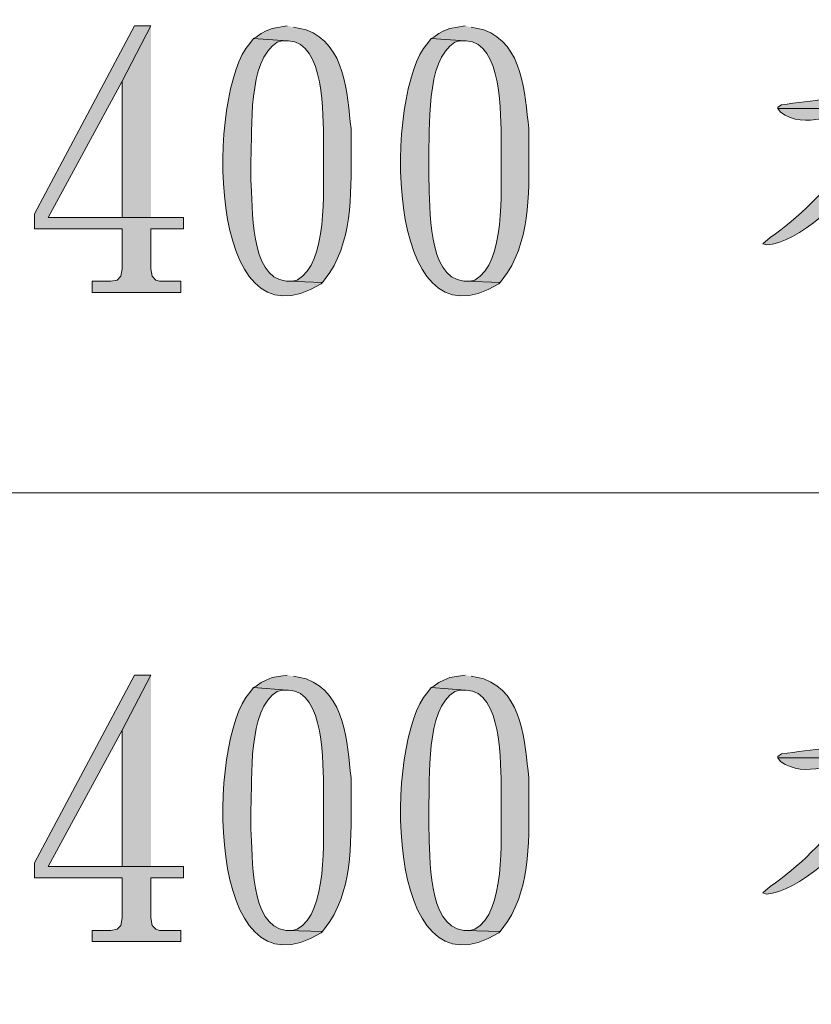
# Model space of a CAD drawing. Units: inches. Extents: x 5 to 205, y 3 to 294.
# Drawn here: x 167 to 180, y 172 to 189 of the extents above; entities that cross this region are included whole.
import ezdxf

# ---------------------------------------------------------------- set-up
doc = ezdxf.new("R2010")
doc.units = ezdxf.units.IN
doc.header["$MEASUREMENT"] = 0
doc.layers.add('圖層 1', color=7, linetype='Continuous')

# ---------------------------------------------------------------- blocks, each defined once
blk = doc.blocks.new('block 62')
at = {"layer": '圖層 1'}
h = blk.add_hatch(color=7, dxfattribs=at)
edge = h.paths.add_edge_path()
edge.add_spline(control_points=[(181.681, 188.669), (181.681, 188.669), (181.66, 188.669), (181.66, 188.669), (181.66, 188.669), (181.596, 188.584), (181.596, 188.584), (181.596, 188.584), (181.596, 188.563), (181.596, 188.563), (181.596, 188.563), (181.617, 188.436), (181.617, 188.436), (181.617, 188.436), (181.617, 188.415), (181.617, 188.415), (181.617, 188.415), (181.638, 188.309), (181.638, 188.309), (181.638, 188.309), (181.638, 188.288), (181.638, 188.288), (181.638, 188.288), (181.617, 188.203), (181.617, 188.203), (181.631, 188.026), (181.549, 187.755), (181.49, 187.589), (181.49, 187.589), (181.469, 187.526), (181.469, 187.526), (181.469, 187.526), (181.448, 187.441), (181.448, 187.441), (181.448, 187.441), (181.342, 187.441), (181.342, 187.441), (180.839, 187.357), (180.307, 187.298), (179.797, 187.229), (179.797, 187.229), (179.734, 187.187), (179.734, 187.187), (179.734, 187.187), (179.734, 187.166), (179.734, 187.166), (179.734, 187.166), (181.342, 187.166), (181.342, 187.166), (181.342, 187.166), (181.3, 187.06), (181.3, 187.06), (181.231, 186.87), (181.121, 186.667), (181.024, 186.488), (181.024, 186.488), (180.961, 186.383), (180.961, 186.383), (180.961, 186.383), (181.342, 186.383), (181.342, 186.383), (181.342, 186.383), (181.384, 186.446), (181.384, 186.446), (181.499, 186.683), (181.628, 186.917), (181.723, 187.166), (181.723, 187.166), (181.744, 187.229), (181.744, 187.229), (181.744, 187.229), (181.786, 187.229), (181.786, 187.229), (182.602, 187.344), (183.392, 187.363), (184.199, 187.441), (184.199, 187.441), (184.242, 187.504), (184.242, 187.504), (184.242, 187.504), (181.85, 187.504), (181.85, 187.504), (181.85, 187.504), (181.871, 187.547), (181.871, 187.547), (181.871, 187.547), (181.914, 187.674), (181.914, 187.674), (181.914, 187.674), (181.977, 187.801), (181.977, 187.801), (181.977, 187.801), (181.998, 187.928), (181.998, 187.928), (181.998, 187.928), (182.04, 188.055), (182.04, 188.055), (182.04, 188.055), (182.083, 188.161), (182.083, 188.161), (182.083, 188.161), (182.125, 188.245), (182.125, 188.245), (182.125, 188.245), (182.167, 188.372), (182.167, 188.372), (182.167, 188.372), (182.125, 188.457), (182.125, 188.457), (182.125, 188.457), (181.998, 188.542), (181.998, 188.542), (181.998, 188.542), (181.892, 188.605), (181.892, 188.605), (181.892, 188.605), (181.765, 188.648), (181.765, 188.648)], knot_values=[0, 0, 0, 0, 0.352778, 0.352778, 0.352778, 0.705556, 0.705556, 0.705556, 1.058334, 1.058334, 1.058334, 1.411112, 1.411112, 1.411112, 1.76389, 1.76389, 1.76389, 2.116668, 2.116668, 2.116668, 2.469446, 2.469446, 2.469446, 2.822224, 2.822224, 2.822224, 3.175002, 3.175002, 3.175002, 3.52778, 3.52778, 3.52778, 3.880558, 3.880558, 3.880558, 4.233336, 4.233336, 4.233336, 4.586114, 4.586114, 4.586114, 4.938892, 4.938892, 4.938892, 5.29167, 5.29167, 5.29167, 5.644448, 5.644448, 5.644448, 5.997226, 5.997226, 5.997226, 6.350004, 6.350004, 6.350004, 6.702782, 6.702782, 6.702782, 7.05556, 7.05556, 7.05556, 7.408338, 7.408338, 7.408338, 7.761116, 7.761116, 7.761116, 8.113894, 8.113894, 8.113894, 8.466672, 8.466672, 8.466672, 8.81945, 8.81945, 8.81945, 9.172228, 9.172228, 9.172228, 9.525006, 9.525006, 9.525006, 9.877784, 9.877784, 9.877784, 10.230562, 10.230562, 10.230562, 10.58334, 10.58334, 10.58334, 10.936118, 10.936118, 10.936118, 11.288896, 11.288896, 11.288896, 11.641674, 11.641674, 11.641674, 11.994452, 11.994452, 11.994452, 12.34723, 12.34723, 12.34723, 12.700008, 12.700008, 12.700008, 13.052786, 13.052786, 13.052786, 13.405564, 13.405564, 13.405564, 13.758342, 13.758342, 13.758342, 13.758342], degree=3, periodic=0)
edge.add_line((181.765, 188.648), (181.681, 188.669))
for points in [[(169.129, 188.563), (168.854, 188.563), (167.16, 185.388), (167.16, 185.134), (168.642, 185.134), (168.642, 184.456), (168.621, 184.329), (168.557, 184.266), (168.451, 184.245), (168.134, 184.245), (168.134, 184.054), (169.637, 184.054), (169.637, 184.245), (169.277, 184.245), (169.214, 184.266), (169.15, 184.329), (169.129, 184.456), (169.129, 185.134), (169.679, 185.134), (169.679, 185.324), (167.393, 185.324), (168.642, 187.631)], [(169.129, 188.563), (168.642, 187.631), (168.642, 185.324), (167.393, 185.324), (169.129, 185.324)]]:
    blk.add_hatch(color=7, dxfattribs=at).paths.add_polyline_path(points)
h = blk.add_hatch(color=7, dxfattribs=at)
edge = h.paths.add_edge_path()
edge.add_spline(control_points=[(171.436, 188.563), (171.436, 188.563), (171.182, 188.52), (171.182, 188.52), (171.182, 188.52), (171.076, 188.478), (171.076, 188.478), (171.076, 188.478), (170.992, 188.436), (170.992, 188.436), (170.992, 188.436), (170.907, 188.372), (170.907, 188.372), (170.907, 188.372), (170.864, 188.351), (170.864, 188.351), (170.864, 188.351), (171.436, 188.309), (171.436, 188.309), (171.436, 188.309), (171.457, 188.309), (171.457, 188.309), (172.069, 188.292), (172.038, 187.047), (172.05, 186.615), (172.05, 186.615), (172.05, 186.298), (172.05, 186.298), (172.04, 185.796), (172.123, 184.549), (171.605, 184.266), (171.605, 184.266), (171.521, 184.245), (171.521, 184.245), (171.521, 184.245), (171.436, 184.245), (171.436, 184.245), (171.436, 184.245), (172.029, 184.224), (172.029, 184.224), (172.029, 184.224), (172.156, 184.393), (172.156, 184.393), (172.561, 185.022), (172.514, 185.854), (172.515, 186.573), (172.515, 186.573), (172.515, 186.827), (172.515, 186.827), (172.44, 187.427), (172.429, 188.244), (171.754, 188.499), (171.754, 188.499), (171.542, 188.542), (171.542, 188.542)], knot_values=[0, 0, 0, 0, 0.352778, 0.352778, 0.352778, 0.705556, 0.705556, 0.705556, 1.058334, 1.058334, 1.058334, 1.411112, 1.411112, 1.411112, 1.76389, 1.76389, 1.76389, 2.116668, 2.116668, 2.116668, 2.469446, 2.469446, 2.469446, 2.822224, 2.822224, 2.822224, 3.175002, 3.175002, 3.175002, 3.52778, 3.52778, 3.52778, 3.880558, 3.880558, 3.880558, 4.233336, 4.233336, 4.233336, 4.586114, 4.586114, 4.586114, 4.938892, 4.938892, 4.938892, 5.29167, 5.29167, 5.29167, 5.644448, 5.644448, 5.644448, 5.997226, 5.997226, 5.997226, 6.350004, 6.350004, 6.350004, 6.350004], degree=3, periodic=0)
edge.add_line((171.542, 188.542), (171.436, 188.563))
h = blk.add_hatch(color=7, dxfattribs=at)
edge = h.paths.add_edge_path()
edge.add_spline(control_points=[(174.442, 188.563), (174.442, 188.563), (174.188, 188.52), (174.188, 188.52), (174.188, 188.52), (174.082, 188.478), (174.082, 188.478), (174.082, 188.478), (173.997, 188.436), (173.997, 188.436), (173.997, 188.436), (173.913, 188.372), (173.913, 188.372), (173.913, 188.372), (173.87, 188.351), (173.87, 188.351), (173.87, 188.351), (174.442, 188.309), (174.442, 188.309), (174.442, 188.309), (174.463, 188.309), (174.463, 188.309), (175.074, 188.292), (175.043, 187.047), (175.055, 186.615), (175.055, 186.615), (175.055, 186.298), (175.055, 186.298), (175.045, 185.796), (175.128, 184.549), (174.611, 184.266), (174.611, 184.266), (174.526, 184.245), (174.526, 184.245), (174.526, 184.245), (174.442, 184.245), (174.442, 184.245), (174.442, 184.245), (175.034, 184.224), (175.034, 184.224), (175.034, 184.224), (175.161, 184.393), (175.161, 184.393), (175.567, 185.022), (175.52, 185.854), (175.521, 186.573), (175.521, 186.573), (175.521, 186.827), (175.521, 186.827), (175.446, 187.427), (175.434, 188.244), (174.759, 188.499), (174.759, 188.499), (174.548, 188.542), (174.548, 188.542)], knot_values=[0, 0, 0, 0, 0.352778, 0.352778, 0.352778, 0.705556, 0.705556, 0.705556, 1.058334, 1.058334, 1.058334, 1.411112, 1.411112, 1.411112, 1.76389, 1.76389, 1.76389, 2.116668, 2.116668, 2.116668, 2.469446, 2.469446, 2.469446, 2.822224, 2.822224, 2.822224, 3.175002, 3.175002, 3.175002, 3.52778, 3.52778, 3.52778, 3.880558, 3.880558, 3.880558, 4.233336, 4.233336, 4.233336, 4.586114, 4.586114, 4.586114, 4.938892, 4.938892, 4.938892, 5.29167, 5.29167, 5.29167, 5.644448, 5.644448, 5.644448, 5.997226, 5.997226, 5.997226, 6.350004, 6.350004, 6.350004, 6.350004], degree=3, periodic=0)
edge.add_line((174.548, 188.542), (174.442, 188.563))
h = blk.add_hatch(color=7, dxfattribs=at)
edge = h.paths.add_edge_path()
edge.add_spline(control_points=[(170.864, 188.351), (170.864, 188.351), (170.801, 188.266), (170.801, 188.266), (170.08, 187.483), (170.038, 182.995), (172.008, 184.202), (172.008, 184.202), (172.029, 184.224), (172.029, 184.224), (172.029, 184.224), (171.436, 184.245), (171.436, 184.245), (171.436, 184.245), (171.415, 184.245), (171.415, 184.245), (170.785, 184.325), (170.858, 185.495), (170.822, 185.959), (170.822, 185.959), (170.822, 186.298), (170.822, 186.298), (170.845, 186.808), (170.764, 187.987), (171.267, 188.288), (171.267, 188.288), (171.351, 188.309), (171.351, 188.309), (171.351, 188.309), (171.436, 188.309), (171.436, 188.309)], knot_values=[0, 0, 0, 0, 0.352778, 0.352778, 0.352778, 0.705556, 0.705556, 0.705556, 1.058334, 1.058334, 1.058334, 1.411112, 1.411112, 1.411112, 1.76389, 1.76389, 1.76389, 2.116668, 2.116668, 2.116668, 2.469446, 2.469446, 2.469446, 2.822224, 2.822224, 2.822224, 3.175002, 3.175002, 3.175002, 3.52778, 3.52778, 3.52778, 3.52778], degree=3, periodic=0)
edge.add_line((171.436, 188.309), (170.864, 188.351))
h = blk.add_hatch(color=7, dxfattribs=at)
edge = h.paths.add_edge_path()
edge.add_spline(control_points=[(173.87, 188.351), (173.87, 188.351), (173.807, 188.266), (173.807, 188.266), (173.085, 187.483), (173.044, 182.995), (175.013, 184.202), (175.013, 184.202), (175.034, 184.224), (175.034, 184.224), (175.034, 184.224), (174.442, 184.245), (174.442, 184.245), (174.442, 184.245), (174.42, 184.245), (174.42, 184.245), (173.79, 184.325), (173.864, 185.495), (173.828, 185.959), (173.828, 185.959), (173.828, 186.298), (173.828, 186.298), (173.85, 186.808), (173.77, 187.987), (174.272, 188.288), (174.272, 188.288), (174.357, 188.309), (174.357, 188.309), (174.357, 188.309), (174.442, 188.309), (174.442, 188.309)], knot_values=[0, 0, 0, 0, 0.352778, 0.352778, 0.352778, 0.705556, 0.705556, 0.705556, 1.058334, 1.058334, 1.058334, 1.411112, 1.411112, 1.411112, 1.76389, 1.76389, 1.76389, 2.116668, 2.116668, 2.116668, 2.469446, 2.469446, 2.469446, 2.822224, 2.822224, 2.822224, 3.175002, 3.175002, 3.175002, 3.52778, 3.52778, 3.52778, 3.52778], degree=3, periodic=0)
edge.add_line((174.442, 188.309), (173.87, 188.351))
h = blk.add_hatch(color=7, dxfattribs=at)
edge = h.paths.add_edge_path()
edge.add_spline(control_points=[(179.734, 187.166), (179.734, 187.166), (179.776, 187.102), (179.776, 187.102), (180.217, 186.794), (180.694, 187.104), (181.215, 187.145), (181.215, 187.145), (181.342, 187.166), (181.342, 187.166)], knot_values=[0, 0, 0, 0, 0.352778, 0.352778, 0.352778, 0.705556, 0.705556, 0.705556, 1.058334, 1.058334, 1.058334, 1.058334], degree=3, periodic=0)
edge.add_line((181.342, 187.166), (179.734, 187.166))
h = blk.add_hatch(color=7, dxfattribs=at)
edge = h.paths.add_edge_path()
edge.add_spline(control_points=[(182.866, 186.637), (182.866, 186.637), (182.845, 186.637), (182.845, 186.637), (182.353, 186.517), (181.85, 186.409), (181.342, 186.383), (181.342, 186.383), (180.961, 186.383), (180.961, 186.383), (180.961, 186.383), (180.876, 186.256), (180.876, 186.256), (180.562, 185.778), (180.074, 185.316), (179.606, 184.986), (179.606, 184.986), (179.479, 184.88), (179.479, 184.88), (179.479, 184.88), (179.543, 184.859), (179.543, 184.859), (180.058, 184.888), (180.923, 185.66), (181.173, 186.107), (181.173, 186.107), (181.617, 186.15), (181.617, 186.15), (181.617, 186.15), (181.617, 186.171), (181.617, 186.171), (181.617, 186.171), (181.596, 186.192), (181.596, 186.192), (181.596, 186.192), (181.681, 186.213), (181.681, 186.213), (182.018, 186.247), (182.366, 186.328), (182.697, 186.319), (182.697, 186.319), (183.311, 186.34), (183.311, 186.34), (183.311, 186.34), (183.268, 186.404), (183.268, 186.404), (183.268, 186.404), (183.141, 186.51), (183.141, 186.51), (183.141, 186.51), (183.035, 186.573), (183.035, 186.573), (183.035, 186.573), (182.93, 186.615), (182.93, 186.615)], knot_values=[0, 0, 0, 0, 0.352778, 0.352778, 0.352778, 0.705556, 0.705556, 0.705556, 1.058334, 1.058334, 1.058334, 1.411112, 1.411112, 1.411112, 1.76389, 1.76389, 1.76389, 2.116668, 2.116668, 2.116668, 2.469446, 2.469446, 2.469446, 2.822224, 2.822224, 2.822224, 3.175002, 3.175002, 3.175002, 3.52778, 3.52778, 3.52778, 3.880558, 3.880558, 3.880558, 4.233336, 4.233336, 4.233336, 4.586114, 4.586114, 4.586114, 4.938892, 4.938892, 4.938892, 5.29167, 5.29167, 5.29167, 5.644448, 5.644448, 5.644448, 5.997226, 5.997226, 5.997226, 6.350004, 6.350004, 6.350004, 6.350004], degree=3, periodic=0)
edge.add_line((182.93, 186.615), (182.866, 186.637))
at = {"layer": '圖層 1', "lineweight": 0}
for points in [[(169.129, 188.563), (168.854, 188.563), (167.16, 185.388), (167.16, 185.134), (168.642, 185.134), (168.642, 184.456), (168.621, 184.329), (168.557, 184.266), (168.451, 184.245), (168.134, 184.245), (168.134, 184.054), (169.637, 184.054), (169.637, 184.245), (169.277, 184.245), (169.214, 184.266), (169.15, 184.329), (169.129, 184.456), (169.129, 185.134), (169.679, 185.134), (169.679, 185.324), (167.393, 185.324), (168.642, 187.631)], [(169.129, 188.563), (168.642, 187.631), (168.642, 185.324), (167.393, 185.324), (169.129, 185.324)]]:
    blk.add_lwpolyline(points, dxfattribs=at)
for points, knots in [([(181.681, 188.669), (181.681, 188.669), (181.66, 188.669), (181.66, 188.669), (181.66, 188.669), (181.596, 188.584), (181.596, 188.584), (181.596, 188.584), (181.596, 188.563), (181.596, 188.563), (181.596, 188.563), (181.617, 188.436), (181.617, 188.436), (181.617, 188.436), (181.617, 188.415), (181.617, 188.415), (181.617, 188.415), (181.638, 188.309), (181.638, 188.309), (181.638, 188.309), (181.638, 188.288), (181.638, 188.288), (181.638, 188.288), (181.617, 188.203), (181.617, 188.203), (181.631, 188.026), (181.549, 187.755), (181.49, 187.589), (181.49, 187.589), (181.469, 187.526), (181.469, 187.526), (181.469, 187.526), (181.448, 187.441), (181.448, 187.441), (181.448, 187.441), (181.342, 187.441), (181.342, 187.441), (180.839, 187.357), (180.307, 187.298), (179.797, 187.229), (179.797, 187.229), (179.734, 187.187), (179.734, 187.187), (179.734, 187.187), (179.734, 187.166), (179.734, 187.166), (179.734, 187.166), (181.342, 187.166), (181.342, 187.166), (181.342, 187.166), (181.3, 187.06), (181.3, 187.06), (181.231, 186.87), (181.121, 186.667), (181.024, 186.488), (181.024, 186.488), (180.961, 186.383), (180.961, 186.383), (180.961, 186.383), (181.342, 186.383), (181.342, 186.383), (181.342, 186.383), (181.384, 186.446), (181.384, 186.446), (181.499, 186.683), (181.628, 186.917), (181.723, 187.166), (181.723, 187.166), (181.744, 187.229), (181.744, 187.229), (181.744, 187.229), (181.786, 187.229), (181.786, 187.229), (182.602, 187.344), (183.392, 187.363), (184.199, 187.441), (184.199, 187.441), (184.242, 187.504), (184.242, 187.504), (184.242, 187.504), (181.85, 187.504), (181.85, 187.504), (181.85, 187.504), (181.871, 187.547), (181.871, 187.547), (181.871, 187.547), (181.914, 187.674), (181.914, 187.674), (181.914, 187.674), (181.977, 187.801), (181.977, 187.801), (181.977, 187.801), (181.998, 187.928), (181.998, 187.928), (181.998, 187.928), (182.04, 188.055), (182.04, 188.055), (182.04, 188.055), (182.083, 188.161), (182.083, 188.161), (182.083, 188.161), (182.125, 188.245), (182.125, 188.245), (182.125, 188.245), (182.167, 188.372), (182.167, 188.372), (182.167, 188.372), (182.125, 188.457), (182.125, 188.457), (182.125, 188.457), (181.998, 188.542), (181.998, 188.542), (181.998, 188.542), (181.892, 188.605), (181.892, 188.605), (181.892, 188.605), (181.765, 188.648), (181.765, 188.648)], [0, 0, 0, 0, 1, 1, 1, 2, 2, 2, 3, 3, 3, 4, 4, 4, 5, 5, 5, 6, 6, 6, 7, 7, 7, 8, 8, 8, 9, 9, 9, 10, 10, 10, 11, 11, 11, 12, 12, 12, 13, 13, 13, 14, 14, 14, 15, 15, 15, 16, 16, 16, 17, 17, 17, 18, 18, 18, 19, 19, 19, 20, 20, 20, 21, 21, 21, 22, 22, 22, 23, 23, 23, 24, 24, 24, 25, 25, 25, 26, 26, 26, 27, 27, 27, 28, 28, 28, 29, 29, 29, 30, 30, 30, 31, 31, 31, 32, 32, 32, 33, 33, 33, 34, 34, 34, 35, 35, 35, 36, 36, 36, 37, 37, 37, 38, 38, 38, 39, 39, 39, 39]), ([(171.436, 188.563), (171.436, 188.563), (171.182, 188.52), (171.182, 188.52), (171.182, 188.52), (171.076, 188.478), (171.076, 188.478), (171.076, 188.478), (170.992, 188.436), (170.992, 188.436), (170.992, 188.436), (170.907, 188.372), (170.907, 188.372), (170.907, 188.372), (170.864, 188.351), (170.864, 188.351), (170.864, 188.351), (171.436, 188.309), (171.436, 188.309), (171.436, 188.309), (171.457, 188.309), (171.457, 188.309), (172.069, 188.292), (172.038, 187.047), (172.05, 186.615), (172.05, 186.615), (172.05, 186.298), (172.05, 186.298), (172.04, 185.796), (172.123, 184.549), (171.605, 184.266), (171.605, 184.266), (171.521, 184.245), (171.521, 184.245), (171.521, 184.245), (171.436, 184.245), (171.436, 184.245), (171.436, 184.245), (172.029, 184.224), (172.029, 184.224), (172.029, 184.224), (172.156, 184.393), (172.156, 184.393), (172.561, 185.022), (172.514, 185.854), (172.515, 186.573), (172.515, 186.573), (172.515, 186.827), (172.515, 186.827), (172.44, 187.427), (172.429, 188.244), (171.754, 188.499), (171.754, 188.499), (171.542, 188.542), (171.542, 188.542)], [0, 0, 0, 0, 1, 1, 1, 2, 2, 2, 3, 3, 3, 4, 4, 4, 5, 5, 5, 6, 6, 6, 7, 7, 7, 8, 8, 8, 9, 9, 9, 10, 10, 10, 11, 11, 11, 12, 12, 12, 13, 13, 13, 14, 14, 14, 15, 15, 15, 16, 16, 16, 17, 17, 17, 18, 18, 18, 18]), ([(174.442, 188.563), (174.442, 188.563), (174.188, 188.52), (174.188, 188.52), (174.188, 188.52), (174.082, 188.478), (174.082, 188.478), (174.082, 188.478), (173.997, 188.436), (173.997, 188.436), (173.997, 188.436), (173.913, 188.372), (173.913, 188.372), (173.913, 188.372), (173.87, 188.351), (173.87, 188.351), (173.87, 188.351), (174.442, 188.309), (174.442, 188.309), (174.442, 188.309), (174.463, 188.309), (174.463, 188.309), (175.074, 188.292), (175.043, 187.047), (175.055, 186.615), (175.055, 186.615), (175.055, 186.298), (175.055, 186.298), (175.045, 185.796), (175.128, 184.549), (174.611, 184.266), (174.611, 184.266), (174.526, 184.245), (174.526, 184.245), (174.526, 184.245), (174.442, 184.245), (174.442, 184.245), (174.442, 184.245), (175.034, 184.224), (175.034, 184.224), (175.034, 184.224), (175.161, 184.393), (175.161, 184.393), (175.567, 185.022), (175.52, 185.854), (175.521, 186.573), (175.521, 186.573), (175.521, 186.827), (175.521, 186.827), (175.446, 187.427), (175.434, 188.244), (174.759, 188.499), (174.759, 188.499), (174.548, 188.542), (174.548, 188.542)], [0, 0, 0, 0, 1, 1, 1, 2, 2, 2, 3, 3, 3, 4, 4, 4, 5, 5, 5, 6, 6, 6, 7, 7, 7, 8, 8, 8, 9, 9, 9, 10, 10, 10, 11, 11, 11, 12, 12, 12, 13, 13, 13, 14, 14, 14, 15, 15, 15, 16, 16, 16, 17, 17, 17, 18, 18, 18, 18]), ([(170.864, 188.351), (170.864, 188.351), (170.801, 188.266), (170.801, 188.266), (170.08, 187.483), (170.038, 182.995), (172.008, 184.202), (172.008, 184.202), (172.029, 184.224), (172.029, 184.224), (172.029, 184.224), (171.436, 184.245), (171.436, 184.245), (171.436, 184.245), (171.415, 184.245), (171.415, 184.245), (170.785, 184.325), (170.858, 185.495), (170.822, 185.959), (170.822, 185.959), (170.822, 186.298), (170.822, 186.298), (170.845, 186.808), (170.764, 187.987), (171.267, 188.288), (171.267, 188.288), (171.351, 188.309), (171.351, 188.309), (171.351, 188.309), (171.436, 188.309), (171.436, 188.309)], [0, 0, 0, 0, 1, 1, 1, 2, 2, 2, 3, 3, 3, 4, 4, 4, 5, 5, 5, 6, 6, 6, 7, 7, 7, 8, 8, 8, 9, 9, 9, 10, 10, 10, 10]), ([(173.87, 188.351), (173.87, 188.351), (173.807, 188.266), (173.807, 188.266), (173.085, 187.483), (173.044, 182.995), (175.013, 184.202), (175.013, 184.202), (175.034, 184.224), (175.034, 184.224), (175.034, 184.224), (174.442, 184.245), (174.442, 184.245), (174.442, 184.245), (174.42, 184.245), (174.42, 184.245), (173.79, 184.325), (173.864, 185.495), (173.828, 185.959), (173.828, 185.959), (173.828, 186.298), (173.828, 186.298), (173.85, 186.808), (173.77, 187.987), (174.272, 188.288), (174.272, 188.288), (174.357, 188.309), (174.357, 188.309), (174.357, 188.309), (174.442, 188.309), (174.442, 188.309)], [0, 0, 0, 0, 1, 1, 1, 2, 2, 2, 3, 3, 3, 4, 4, 4, 5, 5, 5, 6, 6, 6, 7, 7, 7, 8, 8, 8, 9, 9, 9, 10, 10, 10, 10]), ([(179.734, 187.166), (179.734, 187.166), (179.776, 187.102), (179.776, 187.102), (180.217, 186.794), (180.694, 187.104), (181.215, 187.145), (181.215, 187.145), (181.342, 187.166), (181.342, 187.166)], [0, 0, 0, 0, 1, 1, 1, 2, 2, 2, 3, 3, 3, 3]), ([(182.866, 186.637), (182.866, 186.637), (182.845, 186.637), (182.845, 186.637), (182.353, 186.517), (181.85, 186.409), (181.342, 186.383), (181.342, 186.383), (180.961, 186.383), (180.961, 186.383), (180.961, 186.383), (180.876, 186.256), (180.876, 186.256), (180.562, 185.778), (180.074, 185.316), (179.606, 184.986), (179.606, 184.986), (179.479, 184.88), (179.479, 184.88), (179.479, 184.88), (179.543, 184.859), (179.543, 184.859), (180.058, 184.888), (180.923, 185.66), (181.173, 186.107), (181.173, 186.107), (181.617, 186.15), (181.617, 186.15), (181.617, 186.15), (181.617, 186.171), (181.617, 186.171), (181.617, 186.171), (181.596, 186.192), (181.596, 186.192), (181.596, 186.192), (181.681, 186.213), (181.681, 186.213), (182.018, 186.247), (182.366, 186.328), (182.697, 186.319), (182.697, 186.319), (183.311, 186.34), (183.311, 186.34), (183.311, 186.34), (183.268, 186.404), (183.268, 186.404), (183.268, 186.404), (183.141, 186.51), (183.141, 186.51), (183.141, 186.51), (183.035, 186.573), (183.035, 186.573), (183.035, 186.573), (182.93, 186.615), (182.93, 186.615)], [0, 0, 0, 0, 1, 1, 1, 2, 2, 2, 3, 3, 3, 4, 4, 4, 5, 5, 5, 6, 6, 6, 7, 7, 7, 8, 8, 8, 9, 9, 9, 10, 10, 10, 11, 11, 11, 12, 12, 12, 13, 13, 13, 14, 14, 14, 15, 15, 15, 16, 16, 16, 17, 17, 17, 18, 18, 18, 18])]:
    blk.add_open_spline(points, degree=3, knots=knots, dxfattribs=at)
blk = doc.blocks.new('block 63')
at = {"layer": '圖層 1'}
h = blk.add_hatch(color=7, dxfattribs=at)
edge = h.paths.add_edge_path()
edge.add_spline(control_points=[(181.681, 177.691), (181.681, 177.691), (181.66, 177.691), (181.66, 177.691), (181.66, 177.691), (181.596, 177.607), (181.596, 177.607), (181.596, 177.607), (181.596, 177.585), (181.596, 177.585), (181.596, 177.585), (181.617, 177.458), (181.617, 177.458), (181.617, 177.458), (181.617, 177.437), (181.617, 177.437), (181.617, 177.437), (181.638, 177.331), (181.638, 177.331), (181.638, 177.331), (181.638, 177.31), (181.638, 177.31), (181.638, 177.31), (181.617, 177.225), (181.617, 177.225), (181.617, 177.225), (181.617, 177.12), (181.617, 177.12), (181.617, 177.12), (181.596, 176.993), (181.596, 176.993), (181.596, 176.993), (181.575, 176.887), (181.575, 176.887), (181.575, 176.887), (181.533, 176.739), (181.533, 176.739), (181.533, 176.739), (181.49, 176.612), (181.49, 176.612), (181.49, 176.612), (181.469, 176.548), (181.469, 176.548), (181.469, 176.548), (181.448, 176.464), (181.448, 176.464), (181.448, 176.464), (181.342, 176.464), (181.342, 176.464), (180.839, 176.38), (180.307, 176.321), (179.797, 176.252), (179.797, 176.252), (179.734, 176.21), (179.734, 176.21), (179.734, 176.21), (179.734, 176.188), (179.734, 176.188), (179.734, 176.188), (181.342, 176.188), (181.342, 176.188), (181.342, 176.188), (181.3, 176.083), (181.3, 176.083), (181.232, 175.892), (181.121, 175.69), (181.024, 175.511), (181.024, 175.511), (180.961, 175.405), (180.961, 175.405), (180.961, 175.405), (181.342, 175.405), (181.342, 175.405), (181.342, 175.405), (181.384, 175.469), (181.384, 175.469), (181.499, 175.706), (181.628, 175.939), (181.723, 176.188), (181.723, 176.188), (181.744, 176.252), (181.744, 176.252), (181.744, 176.252), (181.786, 176.252), (181.786, 176.252), (182.602, 176.366), (183.392, 176.386), (184.199, 176.464), (184.199, 176.464), (184.242, 176.527), (184.242, 176.527), (184.242, 176.527), (181.85, 176.527), (181.85, 176.527), (181.85, 176.527), (181.871, 176.569), (181.871, 176.569), (181.871, 176.569), (181.914, 176.696), (181.914, 176.696), (181.914, 176.696), (181.977, 176.823), (181.977, 176.823), (181.977, 176.823), (181.998, 176.95), (181.998, 176.95), (181.998, 176.95), (182.04, 177.077), (182.04, 177.077), (182.04, 177.077), (182.083, 177.183), (182.083, 177.183), (182.083, 177.183), (182.125, 177.268), (182.125, 177.268), (182.125, 177.268), (182.167, 177.395), (182.167, 177.395), (182.167, 177.395), (182.125, 177.48), (182.125, 177.48), (182.125, 177.48), (181.998, 177.564), (181.998, 177.564), (181.998, 177.564), (181.892, 177.628), (181.892, 177.628), (181.892, 177.628), (181.765, 177.67), (181.765, 177.67)], knot_values=[0, 0, 0, 0, 0.352778, 0.352778, 0.352778, 0.705556, 0.705556, 0.705556, 1.058334, 1.058334, 1.058334, 1.411112, 1.411112, 1.411112, 1.76389, 1.76389, 1.76389, 2.116668, 2.116668, 2.116668, 2.469446, 2.469446, 2.469446, 2.822224, 2.822224, 2.822224, 3.175002, 3.175002, 3.175002, 3.52778, 3.52778, 3.52778, 3.880558, 3.880558, 3.880558, 4.233336, 4.233336, 4.233336, 4.586114, 4.586114, 4.586114, 4.938892, 4.938892, 4.938892, 5.29167, 5.29167, 5.29167, 5.644448, 5.644448, 5.644448, 5.997226, 5.997226, 5.997226, 6.350004, 6.350004, 6.350004, 6.702782, 6.702782, 6.702782, 7.05556, 7.05556, 7.05556, 7.408338, 7.408338, 7.408338, 7.761116, 7.761116, 7.761116, 8.113894, 8.113894, 8.113894, 8.466672, 8.466672, 8.466672, 8.81945, 8.81945, 8.81945, 9.172228, 9.172228, 9.172228, 9.525006, 9.525006, 9.525006, 9.877784, 9.877784, 9.877784, 10.230562, 10.230562, 10.230562, 10.58334, 10.58334, 10.58334, 10.936118, 10.936118, 10.936118, 11.288896, 11.288896, 11.288896, 11.641674, 11.641674, 11.641674, 11.994452, 11.994452, 11.994452, 12.34723, 12.34723, 12.34723, 12.700008, 12.700008, 12.700008, 13.052786, 13.052786, 13.052786, 13.405564, 13.405564, 13.405564, 13.758342, 13.758342, 13.758342, 14.11112, 14.11112, 14.11112, 14.463898, 14.463898, 14.463898, 14.816676, 14.816676, 14.816676, 15.169454, 15.169454, 15.169454, 15.169454], degree=3, periodic=0)
edge.add_line((181.765, 177.67), (181.681, 177.691))
for points in [[(169.129, 177.585), (168.854, 177.585), (167.16, 174.41), (167.16, 174.156), (168.642, 174.156), (168.642, 173.479), (168.621, 173.352), (168.557, 173.289), (168.451, 173.267), (168.134, 173.267), (168.134, 173.077), (169.637, 173.077), (169.637, 173.267), (169.277, 173.267), (169.214, 173.289), (169.15, 173.352), (169.129, 173.479), (169.129, 174.156), (169.679, 174.156), (169.679, 174.347), (167.393, 174.347), (168.642, 176.654)], [(169.129, 177.585), (168.642, 176.654), (168.642, 174.347), (167.393, 174.347), (169.129, 174.347)]]:
    blk.add_hatch(color=7, dxfattribs=at).paths.add_polyline_path(points)
h = blk.add_hatch(color=7, dxfattribs=at)
edge = h.paths.add_edge_path()
edge.add_spline(control_points=[(171.436, 177.585), (171.436, 177.585), (171.182, 177.543), (171.182, 177.543), (171.182, 177.543), (171.076, 177.501), (171.076, 177.501), (171.076, 177.501), (170.992, 177.458), (170.992, 177.458), (170.992, 177.458), (170.907, 177.395), (170.907, 177.395), (170.907, 177.395), (170.864, 177.374), (170.864, 177.374), (170.864, 177.374), (171.436, 177.331), (171.436, 177.331), (171.436, 177.331), (171.457, 177.331), (171.457, 177.331), (172.069, 177.314), (172.038, 176.07), (172.05, 175.638), (172.05, 175.638), (172.05, 175.321), (172.05, 175.321), (172.04, 174.818), (172.123, 173.571), (171.605, 173.289), (171.605, 173.289), (171.521, 173.267), (171.521, 173.267), (171.521, 173.267), (171.436, 173.267), (171.436, 173.267), (171.436, 173.267), (172.029, 173.246), (172.029, 173.246), (172.029, 173.246), (172.156, 173.416), (172.156, 173.416), (172.561, 174.044), (172.514, 174.877), (172.515, 175.596), (172.515, 175.596), (172.515, 175.85), (172.515, 175.85), (172.44, 176.45), (172.429, 177.266), (171.754, 177.522), (171.754, 177.522), (171.542, 177.564), (171.542, 177.564)], knot_values=[0, 0, 0, 0, 0.352778, 0.352778, 0.352778, 0.705556, 0.705556, 0.705556, 1.058334, 1.058334, 1.058334, 1.411112, 1.411112, 1.411112, 1.76389, 1.76389, 1.76389, 2.116668, 2.116668, 2.116668, 2.469446, 2.469446, 2.469446, 2.822224, 2.822224, 2.822224, 3.175002, 3.175002, 3.175002, 3.52778, 3.52778, 3.52778, 3.880558, 3.880558, 3.880558, 4.233336, 4.233336, 4.233336, 4.586114, 4.586114, 4.586114, 4.938892, 4.938892, 4.938892, 5.29167, 5.29167, 5.29167, 5.644448, 5.644448, 5.644448, 5.997226, 5.997226, 5.997226, 6.350004, 6.350004, 6.350004, 6.350004], degree=3, periodic=0)
edge.add_line((171.542, 177.564), (171.436, 177.585))
h = blk.add_hatch(color=7, dxfattribs=at)
edge = h.paths.add_edge_path()
edge.add_spline(control_points=[(174.442, 177.585), (174.442, 177.585), (174.188, 177.543), (174.188, 177.543), (174.188, 177.543), (174.082, 177.501), (174.082, 177.501), (174.082, 177.501), (173.997, 177.458), (173.997, 177.458), (173.997, 177.458), (173.913, 177.395), (173.913, 177.395), (173.913, 177.395), (173.87, 177.374), (173.87, 177.374), (173.87, 177.374), (174.442, 177.331), (174.442, 177.331), (174.442, 177.331), (174.463, 177.331), (174.463, 177.331), (175.074, 177.314), (175.043, 176.07), (175.055, 175.638), (175.055, 175.638), (175.055, 175.321), (175.055, 175.321), (175.045, 174.818), (175.128, 173.571), (174.611, 173.289), (174.611, 173.289), (174.526, 173.267), (174.526, 173.267), (174.526, 173.267), (174.442, 173.267), (174.442, 173.267), (174.442, 173.267), (175.034, 173.246), (175.034, 173.246), (175.034, 173.246), (175.161, 173.416), (175.161, 173.416), (175.567, 174.044), (175.52, 174.877), (175.521, 175.596), (175.521, 175.596), (175.521, 175.85), (175.521, 175.85), (175.446, 176.45), (175.434, 177.266), (174.759, 177.522), (174.759, 177.522), (174.548, 177.564), (174.548, 177.564)], knot_values=[0, 0, 0, 0, 0.352778, 0.352778, 0.352778, 0.705556, 0.705556, 0.705556, 1.058334, 1.058334, 1.058334, 1.411112, 1.411112, 1.411112, 1.76389, 1.76389, 1.76389, 2.116668, 2.116668, 2.116668, 2.469446, 2.469446, 2.469446, 2.822224, 2.822224, 2.822224, 3.175002, 3.175002, 3.175002, 3.52778, 3.52778, 3.52778, 3.880558, 3.880558, 3.880558, 4.233336, 4.233336, 4.233336, 4.586114, 4.586114, 4.586114, 4.938892, 4.938892, 4.938892, 5.29167, 5.29167, 5.29167, 5.644448, 5.644448, 5.644448, 5.997226, 5.997226, 5.997226, 6.350004, 6.350004, 6.350004, 6.350004], degree=3, periodic=0)
edge.add_line((174.548, 177.564), (174.442, 177.585))
h = blk.add_hatch(color=7, dxfattribs=at)
edge = h.paths.add_edge_path()
edge.add_spline(control_points=[(170.864, 177.374), (170.864, 177.374), (170.801, 177.289), (170.801, 177.289), (170.08, 176.505), (170.038, 172.018), (172.008, 173.225), (172.008, 173.225), (172.029, 173.246), (172.029, 173.246), (172.029, 173.246), (171.436, 173.267), (171.436, 173.267), (171.436, 173.267), (171.415, 173.267), (171.415, 173.267), (170.785, 173.348), (170.858, 174.518), (170.822, 174.982), (170.822, 174.982), (170.822, 175.321), (170.822, 175.321), (170.845, 175.832), (170.764, 177.009), (171.267, 177.31), (171.267, 177.31), (171.351, 177.331), (171.351, 177.331), (171.351, 177.331), (171.436, 177.331), (171.436, 177.331)], knot_values=[0, 0, 0, 0, 0.352778, 0.352778, 0.352778, 0.705556, 0.705556, 0.705556, 1.058334, 1.058334, 1.058334, 1.411112, 1.411112, 1.411112, 1.76389, 1.76389, 1.76389, 2.116668, 2.116668, 2.116668, 2.469446, 2.469446, 2.469446, 2.822224, 2.822224, 2.822224, 3.175002, 3.175002, 3.175002, 3.52778, 3.52778, 3.52778, 3.52778], degree=3, periodic=0)
edge.add_line((171.436, 177.331), (170.864, 177.374))
h = blk.add_hatch(color=7, dxfattribs=at)
edge = h.paths.add_edge_path()
edge.add_spline(control_points=[(173.87, 177.374), (173.87, 177.374), (173.807, 177.289), (173.807, 177.289), (173.085, 176.505), (173.044, 172.018), (175.013, 173.225), (175.013, 173.225), (175.034, 173.246), (175.034, 173.246), (175.034, 173.246), (174.442, 173.267), (174.442, 173.267), (174.442, 173.267), (174.42, 173.267), (174.42, 173.267), (173.79, 173.348), (173.864, 174.518), (173.828, 174.982), (173.828, 174.982), (173.828, 175.321), (173.828, 175.321), (173.851, 175.832), (173.77, 177.009), (174.272, 177.31), (174.272, 177.31), (174.357, 177.331), (174.357, 177.331), (174.357, 177.331), (174.442, 177.331), (174.442, 177.331)], knot_values=[0, 0, 0, 0, 0.352778, 0.352778, 0.352778, 0.705556, 0.705556, 0.705556, 1.058334, 1.058334, 1.058334, 1.411112, 1.411112, 1.411112, 1.76389, 1.76389, 1.76389, 2.116668, 2.116668, 2.116668, 2.469446, 2.469446, 2.469446, 2.822224, 2.822224, 2.822224, 3.175002, 3.175002, 3.175002, 3.52778, 3.52778, 3.52778, 3.52778], degree=3, periodic=0)
edge.add_line((174.442, 177.331), (173.87, 177.374))
h = blk.add_hatch(color=7, dxfattribs=at)
edge = h.paths.add_edge_path()
edge.add_spline(control_points=[(179.734, 176.188), (179.734, 176.188), (179.776, 176.125), (179.776, 176.125), (180.217, 175.817), (180.694, 176.127), (181.215, 176.167), (181.215, 176.167), (181.342, 176.188), (181.342, 176.188)], knot_values=[0, 0, 0, 0, 0.352778, 0.352778, 0.352778, 0.705556, 0.705556, 0.705556, 1.058334, 1.058334, 1.058334, 1.058334], degree=3, periodic=0)
edge.add_line((181.342, 176.188), (179.734, 176.188))
h = blk.add_hatch(color=7, dxfattribs=at)
edge = h.paths.add_edge_path()
edge.add_spline(control_points=[(182.866, 175.659), (182.866, 175.659), (182.845, 175.659), (182.845, 175.659), (182.353, 175.54), (181.85, 175.432), (181.342, 175.405), (181.342, 175.405), (180.961, 175.405), (180.961, 175.405), (180.961, 175.405), (180.876, 175.278), (180.876, 175.278), (180.562, 174.8), (180.074, 174.339), (179.606, 174.008), (179.606, 174.008), (179.479, 173.902), (179.479, 173.902), (179.479, 173.902), (179.543, 173.881), (179.543, 173.881), (180.058, 173.911), (180.923, 174.682), (181.173, 175.13), (181.173, 175.13), (181.617, 175.172), (181.617, 175.172), (181.617, 175.172), (181.617, 175.194), (181.617, 175.194), (181.617, 175.194), (181.596, 175.215), (181.596, 175.215), (181.596, 175.215), (181.681, 175.236), (181.681, 175.236), (182.018, 175.269), (182.366, 175.35), (182.697, 175.342), (182.697, 175.342), (183.311, 175.363), (183.311, 175.363), (183.311, 175.363), (183.268, 175.426), (183.268, 175.426), (183.268, 175.426), (183.141, 175.532), (183.141, 175.532), (183.141, 175.532), (183.035, 175.596), (183.035, 175.596), (183.035, 175.596), (182.93, 175.638), (182.93, 175.638)], knot_values=[0, 0, 0, 0, 0.352778, 0.352778, 0.352778, 0.705556, 0.705556, 0.705556, 1.058334, 1.058334, 1.058334, 1.411112, 1.411112, 1.411112, 1.76389, 1.76389, 1.76389, 2.116668, 2.116668, 2.116668, 2.469446, 2.469446, 2.469446, 2.822224, 2.822224, 2.822224, 3.175002, 3.175002, 3.175002, 3.52778, 3.52778, 3.52778, 3.880558, 3.880558, 3.880558, 4.233336, 4.233336, 4.233336, 4.586114, 4.586114, 4.586114, 4.938892, 4.938892, 4.938892, 5.29167, 5.29167, 5.29167, 5.644448, 5.644448, 5.644448, 5.997226, 5.997226, 5.997226, 6.350004, 6.350004, 6.350004, 6.350004], degree=3, periodic=0)
edge.add_line((182.93, 175.638), (182.866, 175.659))
at = {"layer": '圖層 1', "lineweight": 0}
for points in [[(169.129, 177.585), (168.854, 177.585), (167.16, 174.41), (167.16, 174.156), (168.642, 174.156), (168.642, 173.479), (168.621, 173.352), (168.557, 173.289), (168.451, 173.267), (168.134, 173.267), (168.134, 173.077), (169.637, 173.077), (169.637, 173.267), (169.277, 173.267), (169.214, 173.289), (169.15, 173.352), (169.129, 173.479), (169.129, 174.156), (169.679, 174.156), (169.679, 174.347), (167.393, 174.347), (168.642, 176.654)], [(169.129, 177.585), (168.642, 176.654), (168.642, 174.347), (167.393, 174.347), (169.129, 174.347)]]:
    blk.add_lwpolyline(points, dxfattribs=at)
for points, knots in [([(181.681, 177.691), (181.681, 177.691), (181.66, 177.691), (181.66, 177.691), (181.66, 177.691), (181.596, 177.607), (181.596, 177.607), (181.596, 177.607), (181.596, 177.585), (181.596, 177.585), (181.596, 177.585), (181.617, 177.458), (181.617, 177.458), (181.617, 177.458), (181.617, 177.437), (181.617, 177.437), (181.617, 177.437), (181.638, 177.331), (181.638, 177.331), (181.638, 177.331), (181.638, 177.31), (181.638, 177.31), (181.638, 177.31), (181.617, 177.225), (181.617, 177.225), (181.617, 177.225), (181.617, 177.12), (181.617, 177.12), (181.617, 177.12), (181.596, 176.993), (181.596, 176.993), (181.596, 176.993), (181.575, 176.887), (181.575, 176.887), (181.575, 176.887), (181.533, 176.739), (181.533, 176.739), (181.533, 176.739), (181.49, 176.612), (181.49, 176.612), (181.49, 176.612), (181.469, 176.548), (181.469, 176.548), (181.469, 176.548), (181.448, 176.464), (181.448, 176.464), (181.448, 176.464), (181.342, 176.464), (181.342, 176.464), (180.839, 176.38), (180.307, 176.321), (179.797, 176.252), (179.797, 176.252), (179.734, 176.21), (179.734, 176.21), (179.734, 176.21), (179.734, 176.188), (179.734, 176.188), (179.734, 176.188), (181.342, 176.188), (181.342, 176.188), (181.342, 176.188), (181.3, 176.083), (181.3, 176.083), (181.232, 175.892), (181.121, 175.69), (181.024, 175.511), (181.024, 175.511), (180.961, 175.405), (180.961, 175.405), (180.961, 175.405), (181.342, 175.405), (181.342, 175.405), (181.342, 175.405), (181.384, 175.469), (181.384, 175.469), (181.499, 175.706), (181.628, 175.939), (181.723, 176.188), (181.723, 176.188), (181.744, 176.252), (181.744, 176.252), (181.744, 176.252), (181.786, 176.252), (181.786, 176.252), (182.602, 176.366), (183.392, 176.386), (184.199, 176.464), (184.199, 176.464), (184.242, 176.527), (184.242, 176.527), (184.242, 176.527), (181.85, 176.527), (181.85, 176.527), (181.85, 176.527), (181.871, 176.569), (181.871, 176.569), (181.871, 176.569), (181.914, 176.696), (181.914, 176.696), (181.914, 176.696), (181.977, 176.823), (181.977, 176.823), (181.977, 176.823), (181.998, 176.95), (181.998, 176.95), (181.998, 176.95), (182.04, 177.077), (182.04, 177.077), (182.04, 177.077), (182.083, 177.183), (182.083, 177.183), (182.083, 177.183), (182.125, 177.268), (182.125, 177.268), (182.125, 177.268), (182.167, 177.395), (182.167, 177.395), (182.167, 177.395), (182.125, 177.48), (182.125, 177.48), (182.125, 177.48), (181.998, 177.564), (181.998, 177.564), (181.998, 177.564), (181.892, 177.628), (181.892, 177.628), (181.892, 177.628), (181.765, 177.67), (181.765, 177.67)], [0, 0, 0, 0, 1, 1, 1, 2, 2, 2, 3, 3, 3, 4, 4, 4, 5, 5, 5, 6, 6, 6, 7, 7, 7, 8, 8, 8, 9, 9, 9, 10, 10, 10, 11, 11, 11, 12, 12, 12, 13, 13, 13, 14, 14, 14, 15, 15, 15, 16, 16, 16, 17, 17, 17, 18, 18, 18, 19, 19, 19, 20, 20, 20, 21, 21, 21, 22, 22, 22, 23, 23, 23, 24, 24, 24, 25, 25, 25, 26, 26, 26, 27, 27, 27, 28, 28, 28, 29, 29, 29, 30, 30, 30, 31, 31, 31, 32, 32, 32, 33, 33, 33, 34, 34, 34, 35, 35, 35, 36, 36, 36, 37, 37, 37, 38, 38, 38, 39, 39, 39, 40, 40, 40, 41, 41, 41, 42, 42, 42, 43, 43, 43, 43]), ([(171.436, 177.585), (171.436, 177.585), (171.182, 177.543), (171.182, 177.543), (171.182, 177.543), (171.076, 177.501), (171.076, 177.501), (171.076, 177.501), (170.992, 177.458), (170.992, 177.458), (170.992, 177.458), (170.907, 177.395), (170.907, 177.395), (170.907, 177.395), (170.864, 177.374), (170.864, 177.374), (170.864, 177.374), (171.436, 177.331), (171.436, 177.331), (171.436, 177.331), (171.457, 177.331), (171.457, 177.331), (172.069, 177.314), (172.038, 176.07), (172.05, 175.638), (172.05, 175.638), (172.05, 175.321), (172.05, 175.321), (172.04, 174.818), (172.123, 173.571), (171.605, 173.289), (171.605, 173.289), (171.521, 173.267), (171.521, 173.267), (171.521, 173.267), (171.436, 173.267), (171.436, 173.267), (171.436, 173.267), (172.029, 173.246), (172.029, 173.246), (172.029, 173.246), (172.156, 173.416), (172.156, 173.416), (172.561, 174.044), (172.514, 174.877), (172.515, 175.596), (172.515, 175.596), (172.515, 175.85), (172.515, 175.85), (172.44, 176.45), (172.429, 177.266), (171.754, 177.522), (171.754, 177.522), (171.542, 177.564), (171.542, 177.564)], [0, 0, 0, 0, 1, 1, 1, 2, 2, 2, 3, 3, 3, 4, 4, 4, 5, 5, 5, 6, 6, 6, 7, 7, 7, 8, 8, 8, 9, 9, 9, 10, 10, 10, 11, 11, 11, 12, 12, 12, 13, 13, 13, 14, 14, 14, 15, 15, 15, 16, 16, 16, 17, 17, 17, 18, 18, 18, 18]), ([(174.442, 177.585), (174.442, 177.585), (174.188, 177.543), (174.188, 177.543), (174.188, 177.543), (174.082, 177.501), (174.082, 177.501), (174.082, 177.501), (173.997, 177.458), (173.997, 177.458), (173.997, 177.458), (173.913, 177.395), (173.913, 177.395), (173.913, 177.395), (173.87, 177.374), (173.87, 177.374), (173.87, 177.374), (174.442, 177.331), (174.442, 177.331), (174.442, 177.331), (174.463, 177.331), (174.463, 177.331), (175.074, 177.314), (175.043, 176.07), (175.055, 175.638), (175.055, 175.638), (175.055, 175.321), (175.055, 175.321), (175.045, 174.818), (175.128, 173.571), (174.611, 173.289), (174.611, 173.289), (174.526, 173.267), (174.526, 173.267), (174.526, 173.267), (174.442, 173.267), (174.442, 173.267), (174.442, 173.267), (175.034, 173.246), (175.034, 173.246), (175.034, 173.246), (175.161, 173.416), (175.161, 173.416), (175.567, 174.044), (175.52, 174.877), (175.521, 175.596), (175.521, 175.596), (175.521, 175.85), (175.521, 175.85), (175.446, 176.45), (175.434, 177.266), (174.759, 177.522), (174.759, 177.522), (174.548, 177.564), (174.548, 177.564)], [0, 0, 0, 0, 1, 1, 1, 2, 2, 2, 3, 3, 3, 4, 4, 4, 5, 5, 5, 6, 6, 6, 7, 7, 7, 8, 8, 8, 9, 9, 9, 10, 10, 10, 11, 11, 11, 12, 12, 12, 13, 13, 13, 14, 14, 14, 15, 15, 15, 16, 16, 16, 17, 17, 17, 18, 18, 18, 18]), ([(170.864, 177.374), (170.864, 177.374), (170.801, 177.289), (170.801, 177.289), (170.08, 176.505), (170.038, 172.018), (172.008, 173.225), (172.008, 173.225), (172.029, 173.246), (172.029, 173.246), (172.029, 173.246), (171.436, 173.267), (171.436, 173.267), (171.436, 173.267), (171.415, 173.267), (171.415, 173.267), (170.785, 173.348), (170.858, 174.518), (170.822, 174.982), (170.822, 174.982), (170.822, 175.321), (170.822, 175.321), (170.845, 175.832), (170.764, 177.009), (171.267, 177.31), (171.267, 177.31), (171.351, 177.331), (171.351, 177.331), (171.351, 177.331), (171.436, 177.331), (171.436, 177.331)], [0, 0, 0, 0, 1, 1, 1, 2, 2, 2, 3, 3, 3, 4, 4, 4, 5, 5, 5, 6, 6, 6, 7, 7, 7, 8, 8, 8, 9, 9, 9, 10, 10, 10, 10]), ([(173.87, 177.374), (173.87, 177.374), (173.807, 177.289), (173.807, 177.289), (173.085, 176.505), (173.044, 172.018), (175.013, 173.225), (175.013, 173.225), (175.034, 173.246), (175.034, 173.246), (175.034, 173.246), (174.442, 173.267), (174.442, 173.267), (174.442, 173.267), (174.42, 173.267), (174.42, 173.267), (173.79, 173.348), (173.864, 174.518), (173.828, 174.982), (173.828, 174.982), (173.828, 175.321), (173.828, 175.321), (173.851, 175.832), (173.77, 177.009), (174.272, 177.31), (174.272, 177.31), (174.357, 177.331), (174.357, 177.331), (174.357, 177.331), (174.442, 177.331), (174.442, 177.331)], [0, 0, 0, 0, 1, 1, 1, 2, 2, 2, 3, 3, 3, 4, 4, 4, 5, 5, 5, 6, 6, 6, 7, 7, 7, 8, 8, 8, 9, 9, 9, 10, 10, 10, 10]), ([(179.734, 176.188), (179.734, 176.188), (179.776, 176.125), (179.776, 176.125), (180.217, 175.817), (180.694, 176.127), (181.215, 176.167), (181.215, 176.167), (181.342, 176.188), (181.342, 176.188)], [0, 0, 0, 0, 1, 1, 1, 2, 2, 2, 3, 3, 3, 3]), ([(182.866, 175.659), (182.866, 175.659), (182.845, 175.659), (182.845, 175.659), (182.353, 175.54), (181.85, 175.432), (181.342, 175.405), (181.342, 175.405), (180.961, 175.405), (180.961, 175.405), (180.961, 175.405), (180.876, 175.278), (180.876, 175.278), (180.562, 174.8), (180.074, 174.339), (179.606, 174.008), (179.606, 174.008), (179.479, 173.902), (179.479, 173.902), (179.479, 173.902), (179.543, 173.881), (179.543, 173.881), (180.058, 173.911), (180.923, 174.682), (181.173, 175.13), (181.173, 175.13), (181.617, 175.172), (181.617, 175.172), (181.617, 175.172), (181.617, 175.194), (181.617, 175.194), (181.617, 175.194), (181.596, 175.215), (181.596, 175.215), (181.596, 175.215), (181.681, 175.236), (181.681, 175.236), (182.018, 175.269), (182.366, 175.35), (182.697, 175.342), (182.697, 175.342), (183.311, 175.363), (183.311, 175.363), (183.311, 175.363), (183.268, 175.426), (183.268, 175.426), (183.268, 175.426), (183.141, 175.532), (183.141, 175.532), (183.141, 175.532), (183.035, 175.596), (183.035, 175.596), (183.035, 175.596), (182.93, 175.638), (182.93, 175.638)], [0, 0, 0, 0, 1, 1, 1, 2, 2, 2, 3, 3, 3, 4, 4, 4, 5, 5, 5, 6, 6, 6, 7, 7, 7, 8, 8, 8, 9, 9, 9, 10, 10, 10, 11, 11, 11, 12, 12, 12, 13, 13, 13, 14, 14, 14, 15, 15, 15, 16, 16, 16, 17, 17, 17, 18, 18, 18, 18])]:
    blk.add_open_spline(points, degree=3, knots=knots, dxfattribs=at)

msp = doc.modelspace()

# ---------------------------------------------------------------- linework, layer by layer
at = {"layer": '圖層 1', "color": 7, "lineweight": 5}
msp.add_lwpolyline([(6.498, 180.665), (203.496, 180.665)], dxfattribs=at)

# ---------------------------------------------------------------- block references
at = {"layer": '圖層 1'}
for name in ['block 62', 'block 63']:
    msp.add_blockref(name, (0, 0), dxfattribs=at)

doc.saveas('drawing.dxf')
